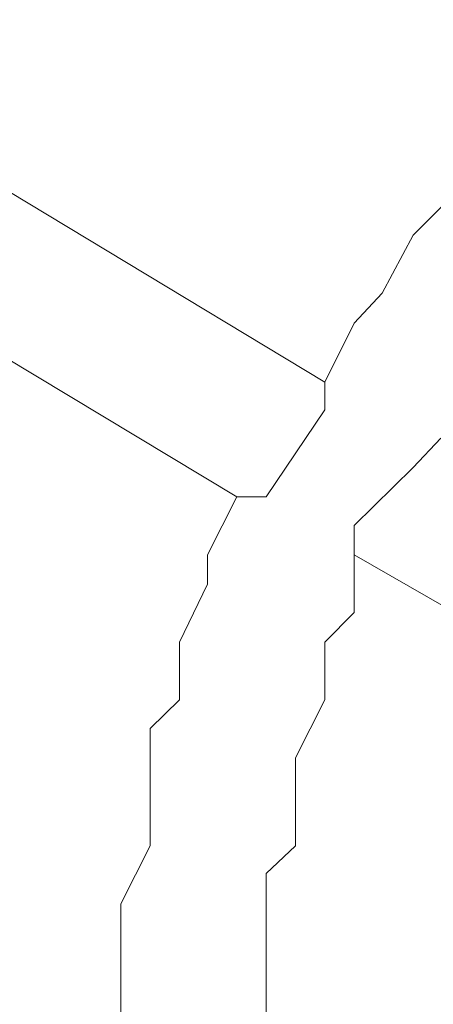
# Model space of a CAD drawing. Units: inches. Extents: x 6.9 to 89.9, y 222 to 281.2.
# Drawn here: x 44 to 44.1, y 262.5 to 262.7 of the extents above; entities that cross this region are included whole.
import ezdxf

# ---------------------------------------------------------------- set-up
doc = ezdxf.new("R2010")
doc.units = ezdxf.units.IN
doc.header["$MEASUREMENT"] = 0
doc.layers.add('图层 1', color=7, linetype='Continuous')

msp = doc.modelspace()

# ---------------------------------------------------------------- linework, layer by layer
at = {"layer": '图层 1', "lineweight": 9}
for points in [[(44.22469, 262.75829), (44.21298, 262.75829), (44.20695, 262.75244), (44.19506, 262.74624), (44.18886, 262.74038), (44.17715, 262.73452), (44.17129, 262.72867), (44.15923, 262.72281), (44.15338, 262.71661), (44.14149, 262.71075), (44.13564, 262.70472), (44.12995, 262.69904), (44.12358, 262.68715), (44.11789, 262.68095), (44.11186, 262.66889)], [(44.02246, 262.72281), (44.11186, 262.66889)], [(44.00455, 262.69904), (44.09378, 262.64529)], [(44.11186, 262.66889), (44.11186, 262.66321)], [(44.09981, 262.64529), (44.11186, 262.66321)], [(44.13564, 262.65735), (44.12995, 262.65132)], [(44.12995, 262.65132), (44.11789, 262.63944)], [(44.09378, 262.64529), (44.08775, 262.63341), (44.08775, 262.62738), (44.08206, 262.61549), (44.08206, 262.60361), (44.07603, 262.59775), (44.07603, 262.58569), (44.07603, 262.57364), (44.07001, 262.56175), (44.07001, 262.55589), (44.07001, 262.54401), (44.07001, 262.53212), (44.07001, 262.52007), (44.07603, 262.50818), (44.07603, 262.50232)], [(44.09981, 262.64529), (44.09378, 262.64529)], [(44.11789, 262.63944), (44.11789, 262.63341)], [(44.11789, 262.63341), (44.11789, 262.62152), (44.11186, 262.61549), (44.11186, 262.60361), (44.10583, 262.59172), (44.10583, 262.58569), (44.10583, 262.57364), (44.09981, 262.56795), (44.09981, 262.55589), (44.09981, 262.54401), (44.09981, 262.53815), (44.09981, 262.52627), (44.09981, 262.52007), (44.10583, 262.50818)], [(44.24261, 262.56175), (44.11789, 262.63341)]]:
    msp.add_lwpolyline(points, dxfattribs=at)

doc.saveas('drawing.dxf')
